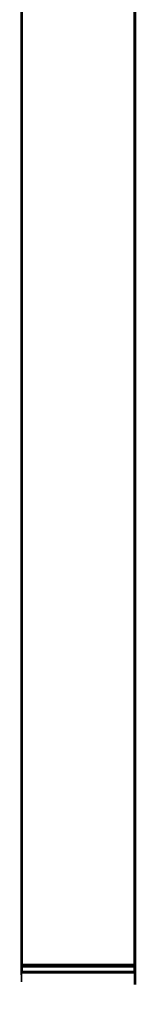
# Model space of a CAD drawing. Units: centimetres. Extents: x -161 to 21170, y 2577 to 5223.
# Drawn here: x 14651 to 14692, y 2595 to 2938 of the extents above; entities that cross this region are included whole.
import ezdxf

# ---------------------------------------------------------------- set-up
doc = ezdxf.new("R2010")
doc.units = ezdxf.units.CM
doc.layers.add('Make2D$Visibile$Curve', color=7, linetype='Continuous', true_color=0x000000)

msp = doc.modelspace()

# ---------------------------------------------------------------- linework, layer by layer
at = {"layer": 'Make2D$Visibile$Curve', "color": 18, "lineweight": -3, "true_color": 0x000000}
for points, knots in [([(14691.4, 2945.7), (14691.4, 2945.7), (14691.4, 2945.7), (14691.4, 2777.2), (14691.4, 2608.7), (14691.39, 2608.65), (14691.39, 2608.6), (14691.38, 2608.56), (14691.36, 2608.51), (14691.34, 2608.47), (14691.32, 2608.42), (14691.28, 2608.38), (14691.25, 2608.34), (14691.21, 2608.31), (14691.17, 2608.28), (14691.13, 2608.25), (14691.08, 2608.23), (14691.03, 2608.22), (14690.99, 2608.2), (14690.94, 2608.2), (14690.9, 2608.2), (14681.15, 2608.2), (14671.4, 2608.2), (14661.65, 2608.2), (14651.9, 2608.2), (14651.85, 2608.2), (14651.81, 2608.2), (14651.76, 2608.22), (14651.71, 2608.23), (14651.67, 2608.25), (14651.62, 2608.28), (14651.58, 2608.31), (14651.54, 2608.34), (14651.51, 2608.38), (14651.48, 2608.42), (14651.46, 2608.47), (14651.43, 2608.51), (14651.42, 2608.56), (14651.41, 2608.6), (14651.4, 2608.65), (14651.4, 2608.7), (14651.4, 2777.2), (14651.4, 2945.7), (14651.4, 3114.2), (14651.4, 3282.7), (14651.4, 3282.74), (14651.41, 3282.79), (14651.41, 3282.8), (14651.41, 3282.82)], [-20.000001, -20.000001, -20.000001, -20, -20, -19, -19, -18, -18, -17, -17, -16, -16, -15, -15, -14, -14, -13, -13, -12, -12, -11, -11, -10, -10, -9, -9, -8, -8, -7, -7, -6, -6, -5, -5, -4, -4, -3, -3, -2, -2, -1, -1, 0, 0, 1, 1, 2, 2, 2.32915, 2.32915, 2.32915]), ([(14691.08, 2608.7), (14691.08, 2945.7), (14691.08, 3282.7), (14691.13, 3282.7), (14691.17, 3282.7)], [0, 0, 0, 1, 1, 2, 2, 2]), ([(14691.25, 2608.7), (14691.25, 2945.7), (14691.25, 3282.7), (14691.28, 3282.7), (14691.32, 3282.7)], [0, 0, 0, 1, 1, 2, 2, 2]), ([(14691.32, 2608.7), (14691.32, 2945.7), (14691.32, 3282.7), (14691.34, 3282.7), (14691.36, 3282.7)], [0, 0, 0, 1, 1, 2, 2, 2]), ([(14651.62, 3282.7), (14651.58, 3282.7), (14651.54, 3282.7), (14651.54, 2945.7), (14651.54, 2608.7), (14651.58, 2608.7), (14651.62, 2608.7)], [0, 0, 0, 1, 1, 2, 2, 3, 3, 3]), ([(14691.39, 3282.7), (14691.38, 3282.7), (14691.36, 3282.7), (14691.36, 2945.7), (14691.36, 2608.7), (14691.38, 2608.7), (14691.39, 2608.7)], [0, 0, 0, 1, 1, 2, 2, 3, 3, 3]), ([(14651.9, 2608.7), (14651.9, 2777.2), (14651.9, 2945.7), (14651.9, 3114.2), (14651.9, 3282.7)], [0, 0, 0, 1, 1, 2, 2, 2]), ([(14690.9, 2608.7), (14690.9, 2777.2), (14690.9, 2945.7), (14690.9, 3114.2), (14690.9, 3282.7)], [0, 0, 0, 1, 1, 2, 2, 2]), ([(14690.99, 3282.7), (14690.99, 2945.7), (14690.99, 2608.7), (14691.03, 2608.7), (14691.08, 2608.7)], [0, 0, 0, 1, 1, 2, 2, 2]), ([(14691.39, 3282.7), (14691.39, 2945.7), (14691.39, 2608.7), (14691.39, 2608.7), (14691.4, 2608.7)], [0, 0, 0, 1, 1, 2, 2, 2]), ([(14651.9, 2608.2), (14651.9, 2608.2), (14651.9, 2608.2), (14671.4, 2608.2), (14690.9, 2608.2)], [0, 0, 0, 1, 1, 2, 2, 2]), ([(14651.9, 2608.2), (14651.9, 2608.19), (14651.9, 2608.19), (14671.4, 2608.19), (14690.9, 2608.19)], [0, 0, 0, 1, 1, 2, 2, 2]), ([(14651.9, 2608.2), (14651.9, 2608.22), (14651.9, 2608.23), (14671.4, 2608.23), (14690.9, 2608.23)], [0, 0, 0, 1, 1, 2, 2, 2]), ([(14651.9, 2608.19), (14651.9, 2608.17), (14651.9, 2608.16), (14671.4, 2608.16), (14690.9, 2608.16)], [0, 0, 0, 1, 1, 2, 2, 2]), ([(14651.9, 2608.23), (14651.9, 2608.25), (14651.9, 2608.28), (14671.4, 2608.28), (14690.9, 2608.28)], [0, 0, 0, 1, 1, 2, 2, 2]), ([(14651.9, 2608.16), (14651.9, 2608.14), (14651.9, 2608.11), (14671.4, 2608.11), (14690.9, 2608.11)], [0, 0, 0, 1, 1, 2, 2, 2]), ([(14651.9, 2608.28), (14651.9, 2608.31), (14651.9, 2608.34), (14671.4, 2608.34), (14690.9, 2608.34)], [0, 0, 0, 1, 1, 2, 2, 2]), ([(14651.9, 2608.11), (14651.9, 2608.08), (14651.9, 2608.05), (14671.4, 2608.05), (14690.9, 2608.05)], [0, 0, 0, 1, 1, 2, 2, 2]), ([(14651.9, 2608.34), (14651.9, 2608.38), (14651.9, 2608.42), (14671.4, 2608.42), (14690.9, 2608.42)], [0, 0, 0, 1, 1, 2, 2, 2]), ([(14651.9, 2608.05), (14651.9, 2608.01), (14651.9, 2607.97), (14671.4, 2607.97), (14690.9, 2607.97)], [0, 0, 0, 1, 1, 2, 2, 2]), ([(14651.9, 2608.6), (14651.9, 2608.65), (14651.9, 2608.7), (14671.4, 2608.7), (14690.9, 2608.7)], [0, 0, 0, 1, 1, 2, 2, 2]), ([(14651.9, 2608.51), (14651.9, 2608.56), (14651.9, 2608.6), (14671.4, 2608.6), (14690.9, 2608.6)], [0, 0, 0, 1, 1, 2, 2, 2]), ([(14651.9, 2608.42), (14651.9, 2608.47), (14651.9, 2608.51), (14671.4, 2608.51), (14690.9, 2608.51)], [0, 0, 0, 1, 1, 2, 2, 2]), ([(14651.9, 2607.97), (14651.9, 2607.92), (14651.9, 2607.88), (14671.4, 2607.88), (14690.9, 2607.88)], [0, 0, 0, 1, 1, 2, 2, 2]), ([(14651.9, 2607.88), (14651.9, 2607.83), (14651.9, 2607.79), (14671.4, 2607.79), (14690.9, 2607.79)], [0, 0, 0, 1, 1, 2, 2, 2]), ([(14651.41, 2606.13), (14651.4, 2606.16), (14651.4, 2606.2), (14651.4, 2606.57), (14651.4, 2606.95), (14651.4, 2607.32), (14651.4, 2607.7), (14651.4, 2607.74), (14651.41, 2607.79), (14651.42, 2607.83), (14651.43, 2607.88), (14651.46, 2607.92), (14651.48, 2607.97), (14651.51, 2608.01), (14651.54, 2608.05), (14651.58, 2608.08), (14651.62, 2608.11), (14651.67, 2608.14), (14651.71, 2608.16), (14651.76, 2608.17), (14651.81, 2608.19), (14651.85, 2608.19), (14651.9, 2608.2), (14651.9, 2608.2), (14651.9, 2608.2)], [-1.470588, -1.470588, -1.470588, -1, -1, 0, 0, 1, 1, 2, 2, 3, 3, 4, 4, 5, 5, 6, 6, 7, 7, 8, 8, 9, 9, 9.000006, 9.000006, 9.000006]), ([(14651.43, 2608.7), (14651.42, 2608.7), (14651.41, 2608.7), (14651.43, 2608.61), (14651.46, 2608.53)], [0, 0, 0, 1, 1, 2, 2, 2]), ([(14651.41, 2608.7), (14651.41, 2608.65), (14651.41, 2608.6), (14651.43, 2608.57), (14651.46, 2608.53)], [0, 0, 0, 1, 1, 2, 2, 2]), ([(14651.43, 2607.7), (14651.42, 2607.7), (14651.41, 2607.7), (14651.43, 2607.78), (14651.46, 2607.86)], [0, 0, 0, 1, 1, 2, 2, 2]), ([(14651.41, 2607.7), (14651.41, 2607.74), (14651.41, 2607.79), (14651.43, 2607.82), (14651.46, 2607.86)], [0, 0, 0, 1, 1, 2, 2, 2]), ([(14651.46, 2608.53), (14651.45, 2608.61), (14651.43, 2608.7), (14651.46, 2608.7), (14651.48, 2608.7)], [0, 0, 0, 1, 1, 2, 2, 2]), ([(14651.46, 2607.86), (14651.45, 2607.78), (14651.43, 2607.7), (14651.46, 2607.7), (14651.48, 2607.7)], [0, 0, 0, 1, 1, 2, 2, 2]), ([(14651.57, 2608.37), (14651.56, 2608.36), (14651.54, 2608.34), (14651.5, 2608.44), (14651.46, 2608.53), (14651.52, 2608.45), (14651.57, 2608.37)], [0, 0, 0, 1, 1, 2, 2, 3, 3, 3]), ([(14651.53, 2607.79), (14651.5, 2607.83), (14651.46, 2607.86), (14651.52, 2607.94), (14651.57, 2608.02)], [0, 0, 0, 1, 1, 2, 2, 2]), ([(14651.46, 2607.86), (14651.47, 2607.92), (14651.48, 2607.97), (14651.53, 2608), (14651.57, 2608.02)], [0, 0, 0, 1, 1, 2, 2, 2]), ([(14651.53, 2608.6), (14651.51, 2608.65), (14651.48, 2608.7), (14651.51, 2608.7), (14651.54, 2608.7)], [0, 0, 0, 1, 1, 2, 2, 2]), ([(14651.53, 2607.79), (14651.51, 2607.74), (14651.48, 2607.7), (14651.51, 2607.7), (14651.54, 2607.7)], [0, 0, 0, 1, 1, 2, 2, 2]), ([(14651.62, 2608.7), (14651.58, 2608.65), (14651.53, 2608.6), (14651.59, 2608.52), (14651.65, 2608.45)], [0, 0, 0, 1, 1, 2, 2, 2]), ([(14651.62, 2607.7), (14651.58, 2607.74), (14651.53, 2607.79), (14651.59, 2607.87), (14651.65, 2607.94)], [0, 0, 0, 1, 1, 2, 2, 2]), ([(14651.57, 2608.02), (14651.56, 2608.04), (14651.54, 2608.05), (14651.64, 2608.09), (14651.73, 2608.13)], [0, 0, 0, 1, 1, 2, 2, 2]), ([(14651.65, 2608.45), (14651.61, 2608.41), (14651.57, 2608.37), (14651.65, 2608.31), (14651.73, 2608.26)], [0, 0, 0, 1, 1, 2, 2, 2]), ([(14651.57, 2608.37), (14651.6, 2608.32), (14651.62, 2608.28), (14651.68, 2608.27), (14651.73, 2608.26)], [0, 0, 0, 1, 1, 2, 2, 2]), ([(14651.65, 2607.94), (14651.61, 2607.98), (14651.57, 2608.02), (14651.65, 2608.08), (14651.73, 2608.13)], [0, 0, 0, 1, 1, 2, 2, 2]), ([(14651.65, 2608.45), (14651.64, 2608.57), (14651.62, 2608.7), (14651.67, 2608.7), (14651.71, 2608.7)], [0, 0, 0, 1, 1, 2, 2, 2]), ([(14651.65, 2607.94), (14651.64, 2607.82), (14651.62, 2607.7), (14651.67, 2607.7), (14651.71, 2607.7)], [0, 0, 0, 1, 1, 2, 2, 2]), ([(14651.9, 2608.51), (14651.77, 2608.48), (14651.65, 2608.45), (14651.77, 2608.43), (14651.9, 2608.42)], [0, 0, 0, 1, 1, 2, 2, 2]), ([(14651.9, 2607.88), (14651.77, 2607.91), (14651.65, 2607.94), (14651.77, 2607.96), (14651.9, 2607.97)], [0, 0, 0, 1, 1, 2, 2, 2]), ([(14651.81, 2608.7), (14651.76, 2608.7), (14651.71, 2608.7), (14651.81, 2608.6), (14651.9, 2608.51)], [0, 0, 0, 1, 1, 2, 2, 2]), ([(14651.81, 2607.7), (14651.76, 2607.7), (14651.71, 2607.7), (14651.81, 2607.79), (14651.9, 2607.88)], [0, 0, 0, 1, 1, 2, 2, 2]), ([(14651.9, 2608.23), (14651.81, 2608.24), (14651.73, 2608.26), (14651.81, 2608.23), (14651.9, 2608.2)], [0, 0, 0, 1, 1, 2, 2, 2]), ([(14651.73, 2608.26), (14651.77, 2608.23), (14651.81, 2608.2), (14651.85, 2608.2), (14651.9, 2608.2)], [0, 0, 0, 1, 1, 2, 2, 2]), ([(14651.9, 2608.16), (14651.81, 2608.15), (14651.73, 2608.13), (14651.81, 2608.16), (14651.9, 2608.19)], [0, 0, 0, 1, 1, 2, 2, 2]), ([(14651.73, 2608.13), (14651.77, 2608.16), (14651.81, 2608.19), (14651.85, 2608.19), (14651.9, 2608.19)], [0, 0, 0, 1, 1, 2, 2, 2]), ([(14651.9, 2608.34), (14651.85, 2608.34), (14651.8, 2608.33), (14651.85, 2608.3), (14651.9, 2608.28)], [0, 0, 0, 1, 1, 2, 2, 2]), ([(14651.9, 2608.05), (14651.85, 2608.05), (14651.8, 2608.06), (14651.85, 2608.09), (14651.9, 2608.11)], [0, 0, 0, 1, 1, 2, 2, 2]), ([(14651.9, 2608.7), (14651.85, 2608.7), (14651.81, 2608.7), (14651.85, 2608.65), (14651.9, 2608.6)], [0, 0, 0, 1, 1, 2, 2, 2]), ([(14651.9, 2607.7), (14651.85, 2607.7), (14651.81, 2607.7), (14651.85, 2607.74), (14651.9, 2607.79)], [0, 0, 0, 1, 1, 2, 2, 2]), ([(14651.9, 2607.79), (14651.9, 2607.74), (14651.9, 2607.7), (14661.65, 2607.7), (14671.4, 2607.7), (14681.15, 2607.7), (14690.9, 2607.7)], [0, 0, 0, 1, 1, 2, 2, 3, 3, 3]), ([(14691.08, 2608.7), (14690.99, 2608.6), (14690.9, 2608.51), (14691.02, 2608.48), (14691.15, 2608.45)], [0, 0, 0, 1, 1, 2, 2, 2]), ([(14690.9, 2608.51), (14690.9, 2608.56), (14690.9, 2608.6), (14690.94, 2608.65), (14690.99, 2608.7)], [0, 0, 0, 1, 1, 2, 2, 2]), ([(14690.9, 2608.6), (14690.9, 2608.65), (14690.9, 2608.7), (14690.94, 2608.7), (14690.99, 2608.7)], [0, 0, 0, 1, 1, 2, 2, 2]), ([(14690.99, 2608.33), (14690.94, 2608.38), (14690.9, 2608.42), (14691.02, 2608.43), (14691.15, 2608.45)], [0, 0, 0, 1, 1, 2, 2, 2]), ([(14690.9, 2608.28), (14690.9, 2608.31), (14690.9, 2608.34), (14690.94, 2608.34), (14690.99, 2608.33)], [0, 0, 0, 1, 1, 2, 2, 2]), ([(14690.99, 2608.33), (14690.94, 2608.3), (14690.9, 2608.28), (14690.98, 2608.27), (14691.06, 2608.26)], [0, 0, 0, 1, 1, 2, 2, 2]), ([(14691.06, 2608.26), (14691.03, 2608.23), (14690.99, 2608.2), (14690.94, 2608.2), (14690.9, 2608.2), (14690.98, 2608.23), (14691.06, 2608.26)], [0, 0, 0, 1, 1, 2, 2, 3, 3, 3]), ([(14690.9, 2608.2), (14690.9, 2608.22), (14690.9, 2608.23), (14690.98, 2608.24), (14691.06, 2608.26)], [0, 0, 0, 1, 1, 2, 2, 2]), ([(14690.9, 2608.2), (14690.9, 2608.19), (14690.9, 2608.19), (14690.94, 2608.19), (14690.99, 2608.19)], [0, 0, 0, 1, 1, 2, 2, 2]), ([(14690.9, 2608.2), (14690.94, 2608.19), (14690.99, 2608.19), (14691.03, 2608.17), (14691.08, 2608.16), (14691.13, 2608.14), (14691.17, 2608.11), (14691.21, 2608.08), (14691.25, 2608.05), (14691.28, 2608.01), (14691.32, 2607.97), (14691.34, 2607.92), (14691.36, 2607.88), (14691.38, 2607.83), (14691.39, 2607.79), (14691.39, 2607.74), (14691.4, 2607.7)], [11, 11, 11, 12, 12, 13, 13, 14, 14, 15, 15, 16, 16, 17, 17, 18, 18, 19, 19, 19]), ([(14691.15, 2608.05), (14691.11, 2608.11), (14691.08, 2608.16), (14690.99, 2608.16), (14690.9, 2608.16), (14691.02, 2608.11), (14691.15, 2608.05)], [0, 0, 0, 1, 1, 2, 2, 3, 3, 3]), ([(14690.99, 2608.02), (14690.94, 2608.07), (14690.9, 2608.11), (14691.02, 2608.08), (14691.15, 2608.05)], [0, 0, 0, 1, 1, 2, 2, 2]), ([(14690.9, 2608.11), (14690.9, 2608.08), (14690.9, 2608.05), (14690.94, 2608.04), (14690.99, 2608.02)], [0, 0, 0, 1, 1, 2, 2, 2]), ([(14690.99, 2608.02), (14690.94, 2608), (14690.9, 2607.97), (14690.98, 2607.92), (14691.06, 2607.87)], [0, 0, 0, 1, 1, 2, 2, 2]), ([(14690.9, 2607.97), (14690.9, 2607.92), (14690.9, 2607.88), (14690.98, 2607.88), (14691.06, 2607.87)], [0, 0, 0, 1, 1, 2, 2, 2]), ([(14691.03, 2607.7), (14690.96, 2607.74), (14690.9, 2607.79), (14690.98, 2607.83), (14691.06, 2607.87)], [0, 0, 0, 1, 1, 2, 2, 2]), ([(14690.9, 2607.79), (14690.9, 2607.74), (14690.9, 2607.7), (14690.96, 2607.7), (14691.03, 2607.7)], [0, 0, 0, 1, 1, 2, 2, 2]), ([(14691.06, 2608.26), (14691.03, 2608.29), (14690.99, 2608.33), (14691.07, 2608.39), (14691.15, 2608.45)], [0, 0, 0, 1, 1, 2, 2, 2]), ([(14691.06, 2607.87), (14691.03, 2607.95), (14690.99, 2608.02), (14691.07, 2608.04), (14691.15, 2608.05)], [0, 0, 0, 1, 1, 2, 2, 2]), ([(14691.22, 2608.37), (14691.14, 2608.31), (14691.06, 2608.26), (14691.16, 2608.3), (14691.25, 2608.34), (14691.24, 2608.36), (14691.22, 2608.37)], [0, 0, 0, 1, 1, 2, 2, 3, 3, 3]), ([(14691.15, 2608.45), (14691.11, 2608.57), (14691.08, 2608.7), (14691.13, 2608.7), (14691.17, 2608.7)], [0, 0, 0, 1, 1, 2, 2, 2]), ([(14691.22, 2608.37), (14691.18, 2608.41), (14691.15, 2608.45), (14691.2, 2608.52), (14691.26, 2608.6)], [0, 0, 0, 1, 1, 2, 2, 2]), ([(14691.15, 2608.05), (14691.16, 2608.08), (14691.17, 2608.11), (14691.22, 2608.07), (14691.26, 2608.02)], [0, 0, 0, 1, 1, 2, 2, 2]), ([(14691.22, 2607.89), (14691.18, 2607.97), (14691.15, 2608.05), (14691.2, 2608.04), (14691.26, 2608.02)], [0, 0, 0, 1, 1, 2, 2, 2]), ([(14691.25, 2608.7), (14691.21, 2608.7), (14691.17, 2608.7), (14691.22, 2608.65), (14691.26, 2608.6)], [0, 0, 0, 1, 1, 2, 2, 2]), ([(14691.33, 2608.53), (14691.32, 2608.48), (14691.32, 2608.42), (14691.27, 2608.4), (14691.22, 2608.37), (14691.28, 2608.45), (14691.33, 2608.53)], [0, 0, 0, 1, 1, 2, 2, 3, 3, 3]), ([(14691.33, 2607.7), (14691.28, 2607.79), (14691.22, 2607.89), (14691.28, 2607.88), (14691.33, 2607.87)], [0, 0, 0, 1, 1, 2, 2, 2]), ([(14691.26, 2608.6), (14691.26, 2608.65), (14691.25, 2608.7), (14691.28, 2608.7), (14691.32, 2608.7)], [0, 0, 0, 1, 1, 2, 2, 2]), ([(14691.32, 2608.7), (14691.29, 2608.65), (14691.26, 2608.6), (14691.3, 2608.57), (14691.33, 2608.53)], [0, 0, 0, 1, 1, 2, 2, 2]), ([(14691.33, 2607.87), (14691.32, 2607.92), (14691.32, 2607.97), (14691.29, 2608), (14691.26, 2608.02), (14691.3, 2607.95), (14691.33, 2607.87)], [0, 0, 0, 1, 1, 2, 2, 3, 3, 3]), ([(14691.33, 2608.53), (14691.32, 2608.61), (14691.32, 2608.7), (14691.34, 2608.7), (14691.36, 2608.7)], [0, 0, 0, 1, 1, 2, 2, 2]), ([(14691.39, 2608.7), (14691.36, 2608.61), (14691.33, 2608.53), (14691.36, 2608.57), (14691.39, 2608.6), (14691.39, 2608.65), (14691.39, 2608.7)], [0, 0, 0, 1, 1, 2, 2, 3, 3, 3]), ([(14691.38, 2607.7), (14691.36, 2607.78), (14691.33, 2607.87), (14691.36, 2607.83), (14691.39, 2607.79), (14691.38, 2607.74), (14691.38, 2607.7)], [0, 0, 0, 1, 1, 2, 2, 3, 3, 3]), ([(14691.33, 2607.87), (14691.33, 2607.78), (14691.33, 2607.7), (14691.36, 2607.7), (14691.38, 2607.7)], [0, 0, 0, 1, 1, 2, 2, 2]), ([(14691.4, 2607.7), (14691.4, 2606.95), (14691.4, 2606.2), (14691.39, 2606.15), (14691.39, 2606.1), (14691.38, 2606.06), (14691.36, 2606.01), (14691.34, 2605.97), (14691.32, 2605.92), (14691.28, 2605.88), (14691.25, 2605.84), (14691.21, 2605.81), (14691.17, 2605.78), (14691.13, 2605.75), (14691.08, 2605.73), (14691.03, 2605.72), (14690.99, 2605.7), (14690.94, 2605.7), (14690.9, 2605.7), (14681.15, 2605.7), (14671.4, 2605.7), (14661.65, 2605.7), (14651.9, 2605.7), (14651.85, 2605.7), (14651.8, 2605.71)], [60, 60, 60, 61, 61, 62, 62, 63, 63, 64, 64, 65, 65, 66, 66, 67, 67, 68, 68, 69, 69, 70, 70, 71, 71, 71.751244, 71.751244, 71.751244]), ([(14651.9, 2605.7), (14651.9, 2605.7), (14651.9, 2605.7), (14671.4, 2605.7), (14690.9, 2605.7)], [0, 0, 0, 1, 1, 2, 2, 2]), ([(14651.9, 2605.7), (14651.9, 2605.72), (14651.9, 2605.73), (14671.4, 2605.73), (14690.9, 2605.73)], [0, 0, 0, 1, 1, 2, 2, 2]), ([(14651.9, 2605.73), (14651.9, 2605.75), (14651.9, 2605.78), (14671.4, 2605.78), (14690.9, 2605.78)], [0, 0, 0, 1, 1, 2, 2, 2]), ([(14651.9, 2605.78), (14651.9, 2605.81), (14651.9, 2605.84), (14671.4, 2605.84), (14690.9, 2605.84)], [0, 0, 0, 1, 1, 2, 2, 2]), ([(14651.9, 2605.84), (14651.9, 2605.88), (14651.9, 2605.92), (14671.4, 2605.92), (14690.9, 2605.92)], [0, 0, 0, 1, 1, 2, 2, 2]), ([(14651.9, 2606.01), (14651.9, 2606.06), (14651.9, 2606.1), (14671.4, 2606.1), (14690.9, 2606.1)], [0, 0, 0, 1, 1, 2, 2, 2]), ([(14651.9, 2605.92), (14651.9, 2605.97), (14651.9, 2606.01), (14671.4, 2606.01), (14690.9, 2606.01)], [0, 0, 0, 1, 1, 2, 2, 2]), ([(14651.4, 2606.2), (14651.4, 2606.2), (14651.4, 2606.2), (14651.4, 2606.15), (14651.41, 2606.1), (14651.41, 2606.09), (14651.41, 2606.08)], [38.999894, 38.999894, 38.999894, 39, 39, 40, 40, 40.30817, 40.30817, 40.30817]), ([(14651.43, 2606.2), (14651.42, 2606.2), (14651.41, 2606.2), (14651.43, 2606.11), (14651.46, 2606.03)], [0, 0, 0, 1, 1, 2, 2, 2]), ([(14651.42, 2606.05), (14651.42, 2606.06), (14651.41, 2606.07), (14651.41, 2606.07), (14651.41, 2606.07)], [75.8654956, 75.8654956, 75.8654956, 76, 76, 76.0039649, 76.0039649, 76.0039649]), ([(14651.42, 2606.05), (14651.43, 2606.03), (14651.43, 2606.01), (14651.44, 2605.99), (14651.46, 2605.97)], [40.5873971, 40.5873971, 40.5873971, 41, 41, 41.5043544, 41.5043544, 41.5043544]), ([(14651.46, 2606.03), (14651.45, 2606.11), (14651.43, 2606.2), (14651.46, 2606.2), (14651.48, 2606.2)], [0, 0, 0, 1, 1, 2, 2, 2]), ([(14651.57, 2605.87), (14651.56, 2605.86), (14651.54, 2605.84), (14651.5, 2605.94), (14651.46, 2606.03), (14651.52, 2605.95), (14651.57, 2605.87)], [0, 0, 0, 1, 1, 2, 2, 3, 3, 3]), ([(14651.47, 2605.94), (14651.47, 2605.94), (14651.46, 2605.95), (14651.46, 2605.96), (14651.46, 2605.97)], [74.90816, 74.90816, 74.90816, 75, 75, 75.1723724, 75.1723724, 75.1723724]), ([(14651.47, 2605.94), (14651.48, 2605.93), (14651.48, 2605.92), (14651.51, 2605.88), (14651.54, 2605.84), (14651.58, 2605.81), (14651.62, 2605.78), (14651.67, 2605.75), (14651.71, 2605.73), (14651.73, 2605.73), (14651.75, 2605.72)], [41.84248, 41.84248, 41.84248, 42, 42, 43, 43, 44, 44, 45, 45, 45.395136, 45.395136, 45.395136]), ([(14651.53, 2606.1), (14651.51, 2606.15), (14651.48, 2606.2), (14651.51, 2606.2), (14651.54, 2606.2)], [0, 0, 0, 1, 1, 2, 2, 2]), ([(14651.48, 2605.93), (14651.48, 2605.92), (14651.48, 2605.92), (14651.48, 2605.92), (14651.48, 2605.92)], [0.9466203, 0.9466203, 0.9466203, 1, 1, 1.0645856, 1.0645856, 1.0645856]), ([(14651.62, 2605.78), (14651.58, 2605.81), (14651.54, 2605.84), (14651.51, 2605.88), (14651.48, 2605.92)], [73.271422, 73.271422, 73.271422, 74, 74, 74.739066, 74.739066, 74.739066]), ([(14651.62, 2606.2), (14651.58, 2606.15), (14651.53, 2606.1), (14651.59, 2606.02), (14651.65, 2605.95)], [0, 0, 0, 1, 1, 2, 2, 2]), ([(14651.62, 2607.7), (14651.58, 2607.7), (14651.54, 2607.7), (14651.54, 2606.95), (14651.54, 2606.2), (14651.58, 2606.2), (14651.62, 2606.2)], [0, 0, 0, 1, 1, 2, 2, 3, 3, 3]), ([(14651.65, 2605.95), (14651.61, 2605.91), (14651.57, 2605.87), (14651.65, 2605.81), (14651.73, 2605.76)], [0, 0, 0, 1, 1, 2, 2, 2]), ([(14651.57, 2605.87), (14651.61, 2605.82), (14651.65, 2605.76), (14651.69, 2605.76), (14651.73, 2605.76)], [0, 0, 0, 1, 1, 2, 2, 2]), ([(14651.65, 2605.95), (14651.64, 2606.07), (14651.62, 2606.2), (14651.67, 2606.2), (14651.71, 2606.2)], [0, 0, 0, 1, 1, 2, 2, 2]), ([(14651.67, 2605.75), (14651.66, 2605.76), (14651.65, 2605.76), (14651.64, 2605.77), (14651.64, 2605.77)], [72.8419482, 72.8419482, 72.8419482, 73, 73, 73.0748494, 73.0748494, 73.0748494]), ([(14651.9, 2606.01), (14651.77, 2605.98), (14651.65, 2605.95), (14651.77, 2605.93), (14651.9, 2605.92)], [0, 0, 0, 1, 1, 2, 2, 2]), ([(14651.81, 2606.2), (14651.76, 2606.2), (14651.71, 2606.2), (14651.81, 2606.1), (14651.9, 2606.01)], [0, 0, 0, 1, 1, 2, 2, 2]), ([(14651.9, 2605.73), (14651.81, 2605.74), (14651.73, 2605.76), (14651.81, 2605.73), (14651.9, 2605.7)], [0, 0, 0, 1, 1, 2, 2, 2]), ([(14651.73, 2605.76), (14651.75, 2605.74), (14651.77, 2605.71), (14651.83, 2605.71), (14651.9, 2605.7)], [0, 0, 0, 1, 1, 2, 2, 2]), ([(14651.78, 2605.71), (14651.78, 2605.71), (14651.77, 2605.71), (14651.76, 2605.72), (14651.75, 2605.72)], [71.8829508, 71.8829508, 71.8829508, 72, 72, 72.1500982, 72.1500982, 72.1500982]), ([(14651.78, 2605.71), (14651.79, 2605.71), (14651.81, 2605.7), (14651.85, 2605.7), (14651.9, 2605.7), (14651.9, 2605.7), (14651.9, 2605.7)], [45.753114, 45.753114, 45.753114, 46, 46, 47, 47, 47.000001, 47.000001, 47.000001]), ([(14651.9, 2605.84), (14651.85, 2605.84), (14651.8, 2605.83), (14651.85, 2605.8), (14651.9, 2605.78)], [0, 0, 0, 1, 1, 2, 2, 2]), ([(14651.9, 2606.2), (14651.85, 2606.2), (14651.81, 2606.2), (14651.85, 2606.15), (14651.9, 2606.1)], [0, 0, 0, 1, 1, 2, 2, 2]), ([(14651.9, 2606.1), (14651.9, 2606.15), (14651.9, 2606.2), (14661.65, 2606.2), (14671.4, 2606.2), (14681.15, 2606.2), (14690.9, 2606.2)], [0, 0, 0, 1, 1, 2, 2, 3, 3, 3]), ([(14651.9, 2606.2), (14651.9, 2606.57), (14651.9, 2606.95), (14651.9, 2607.32), (14651.9, 2607.7)], [0, 0, 0, 1, 1, 2, 2, 2]), ([(14690.99, 2606.2), (14690.94, 2606.2), (14690.9, 2606.2), (14690.96, 2606.95), (14691.03, 2607.7)], [0, 0, 0, 1, 1, 2, 2, 2]), ([(14691.08, 2606.2), (14690.99, 2606.1), (14690.9, 2606.01), (14691.02, 2605.98), (14691.15, 2605.95)], [0, 0, 0, 1, 1, 2, 2, 2]), ([(14690.9, 2606.01), (14690.9, 2606.06), (14690.9, 2606.1), (14690.94, 2606.15), (14690.99, 2606.2)], [0, 0, 0, 1, 1, 2, 2, 2]), ([(14690.99, 2605.83), (14690.94, 2605.88), (14690.9, 2605.92), (14691.02, 2605.93), (14691.15, 2605.95)], [0, 0, 0, 1, 1, 2, 2, 2]), ([(14690.9, 2605.78), (14690.9, 2605.81), (14690.9, 2605.84), (14690.94, 2605.84), (14690.99, 2605.83)], [0, 0, 0, 1, 1, 2, 2, 2]), ([(14690.99, 2605.83), (14690.94, 2605.8), (14690.9, 2605.78), (14690.98, 2605.77), (14691.06, 2605.76)], [0, 0, 0, 1, 1, 2, 2, 2]), ([(14691.06, 2605.76), (14691.03, 2605.73), (14690.99, 2605.7), (14690.94, 2605.7), (14690.9, 2605.7), (14690.98, 2605.73), (14691.06, 2605.76)], [0, 0, 0, 1, 1, 2, 2, 3, 3, 3]), ([(14690.9, 2605.7), (14690.9, 2605.72), (14690.9, 2605.73), (14690.98, 2605.74), (14691.06, 2605.76)], [0, 0, 0, 1, 1, 2, 2, 2]), ([(14691.03, 2607.7), (14691.01, 2606.95), (14690.99, 2606.2), (14691.03, 2606.2), (14691.08, 2606.2)], [0, 0, 0, 1, 1, 2, 2, 2]), ([(14691.06, 2605.76), (14691.03, 2605.79), (14690.99, 2605.83), (14691.07, 2605.89), (14691.15, 2605.95)], [0, 0, 0, 1, 1, 2, 2, 2]), ([(14691.08, 2606.2), (14691.05, 2606.95), (14691.03, 2607.7), (14691.09, 2607.7), (14691.15, 2607.7)], [0, 0, 0, 1, 1, 2, 2, 2]), ([(14691.22, 2605.87), (14691.14, 2605.81), (14691.06, 2605.76), (14691.16, 2605.8), (14691.25, 2605.84), (14691.24, 2605.86), (14691.22, 2605.87)], [0, 0, 0, 1, 1, 2, 2, 3, 3, 3]), ([(14691.15, 2607.7), (14691.11, 2606.95), (14691.08, 2606.2), (14691.13, 2606.2), (14691.17, 2606.2)], [0, 0, 0, 1, 1, 2, 2, 2]), ([(14691.17, 2606.2), (14691.16, 2606.95), (14691.15, 2607.7), (14691.2, 2607.7), (14691.25, 2607.7)], [0, 0, 0, 1, 1, 2, 2, 2]), ([(14691.22, 2605.87), (14691.18, 2605.91), (14691.15, 2605.95), (14691.2, 2606.02), (14691.26, 2606.1)], [0, 0, 0, 1, 1, 2, 2, 2]), ([(14691.25, 2607.7), (14691.21, 2606.95), (14691.17, 2606.2), (14691.22, 2606.15), (14691.26, 2606.1)], [0, 0, 0, 1, 1, 2, 2, 2]), ([(14691.33, 2606.03), (14691.32, 2605.98), (14691.32, 2605.92), (14691.27, 2605.9), (14691.22, 2605.87), (14691.28, 2605.95), (14691.33, 2606.03)], [0, 0, 0, 1, 1, 2, 2, 3, 3, 3]), ([(14691.32, 2606.2), (14691.28, 2606.2), (14691.25, 2606.2), (14691.29, 2606.95), (14691.33, 2607.7)], [0, 0, 0, 1, 1, 2, 2, 2]), ([(14691.25, 2606.2), (14691.25, 2606.95), (14691.25, 2607.7), (14691.29, 2607.7), (14691.33, 2607.7)], [0, 0, 0, 1, 1, 2, 2, 2]), ([(14691.32, 2606.2), (14691.29, 2606.15), (14691.26, 2606.1), (14691.3, 2606.07), (14691.33, 2606.03)], [0, 0, 0, 1, 1, 2, 2, 2]), ([(14691.36, 2606.2), (14691.34, 2606.2), (14691.32, 2606.2), (14691.35, 2606.95), (14691.38, 2607.7)], [0, 0, 0, 1, 1, 2, 2, 2]), ([(14691.39, 2606.2), (14691.36, 2606.11), (14691.33, 2606.03), (14691.36, 2606.07), (14691.39, 2606.1), (14691.39, 2606.15), (14691.39, 2606.2)], [0, 0, 0, 1, 1, 2, 2, 3, 3, 3]), ([(14691.38, 2607.7), (14691.37, 2606.95), (14691.36, 2606.2), (14691.38, 2606.2), (14691.39, 2606.2)], [0, 0, 0, 1, 1, 2, 2, 2]), ([(14691.39, 2606.2), (14691.38, 2606.95), (14691.38, 2607.7), (14691.39, 2607.7), (14691.4, 2607.7), (14691.39, 2606.95), (14691.39, 2606.2), (14691.39, 2606.2), (14691.4, 2606.2)], [0, 0, 0, 1, 1, 2, 2, 3, 3, 4, 4, 4])]:
    msp.add_open_spline(points, degree=2, knots=knots, dxfattribs=at)
for points in [[(14651.41, 2608.7), (14651.41, 2945.7), (14651.41, 3282.7)], [(14651.43, 2608.7), (14651.43, 2945.7), (14651.43, 3282.7)], [(14651.48, 2608.7), (14651.48, 2945.7), (14651.48, 3282.7)], [(14651.62, 2608.7), (14651.62, 2945.7), (14651.62, 3282.7)], [(14651.71, 2608.7), (14651.71, 2945.7), (14651.71, 3282.7)], [(14651.81, 2608.7), (14651.81, 2945.7), (14651.81, 3282.7)], [(14691.17, 2608.7), (14691.17, 2945.7), (14691.17, 3282.7)], [(14651.4, 2608.7), (14651.4, 2608.7), (14651.41, 2608.7)], [(14651.43, 2608.51), (14651.45, 2608.52), (14651.46, 2608.53)], [(14651.43, 2607.88), (14651.45, 2607.87), (14651.46, 2607.86)], [(14651.46, 2608.53), (14651.47, 2608.61), (14651.48, 2608.7)], [(14651.46, 2608.53), (14651.5, 2608.57), (14651.53, 2608.6)], [(14651.46, 2608.53), (14651.47, 2608.48), (14651.48, 2608.42)], [(14651.46, 2607.86), (14651.47, 2607.78), (14651.48, 2607.7)], [(14651.53, 2608.6), (14651.54, 2608.65), (14651.54, 2608.7)], [(14651.53, 2607.79), (14651.54, 2607.74), (14651.54, 2607.7)], [(14651.62, 2608.11), (14651.68, 2608.12), (14651.73, 2608.13)], [(14651.65, 2608.45), (14651.68, 2608.57), (14651.71, 2608.7)], [(14651.65, 2608.45), (14651.73, 2608.39), (14651.8, 2608.33)], [(14651.65, 2607.94), (14651.73, 2608), (14651.8, 2608.06)], [(14651.65, 2607.94), (14651.68, 2607.82), (14651.71, 2607.7)], [(14651.71, 2608.23), (14651.72, 2608.24), (14651.73, 2608.26)], [(14651.71, 2608.16), (14651.72, 2608.15), (14651.73, 2608.13)], [(14651.73, 2608.26), (14651.77, 2608.29), (14651.8, 2608.33)], [(14651.73, 2608.26), (14651.81, 2608.27), (14651.9, 2608.28)], [(14651.73, 2608.13), (14651.81, 2608.12), (14651.9, 2608.11)], [(14651.73, 2608.13), (14651.77, 2608.1), (14651.8, 2608.06)], [(14651.8, 2608.33), (14651.85, 2608.38), (14651.9, 2608.42)], [(14651.8, 2608.06), (14651.85, 2608.01), (14651.9, 2607.97)], [(14690.9, 2608.51), (14690.9, 2608.47), (14690.9, 2608.42)], [(14690.9, 2608.42), (14690.9, 2608.38), (14690.9, 2608.34)], [(14690.9, 2608.28), (14690.9, 2608.25), (14690.9, 2608.23)], [(14690.9, 2608.2), (14690.9, 2608.2), (14690.9, 2608.2)], [(14690.9, 2608.16), (14690.9, 2608.17), (14690.9, 2608.19)], [(14690.9, 2608.11), (14690.9, 2608.14), (14690.9, 2608.16)], [(14690.9, 2607.97), (14690.9, 2608.01), (14690.9, 2608.05)], [(14690.9, 2607.79), (14690.9, 2607.83), (14690.9, 2607.88)], [(14691.03, 2607.7), (14691.05, 2607.78), (14691.06, 2607.87)], [(14691.06, 2608.26), (14691.12, 2608.27), (14691.17, 2608.28)], [(14691.06, 2608.26), (14691.07, 2608.24), (14691.08, 2608.23)], [(14691.22, 2607.89), (14691.14, 2607.88), (14691.06, 2607.87)], [(14691.06, 2607.87), (14691.11, 2607.78), (14691.15, 2607.7)], [(14691.06, 2607.87), (14691.16, 2607.78), (14691.25, 2607.7)], [(14691.15, 2608.45), (14691.16, 2608.57), (14691.17, 2608.7)], [(14691.22, 2607.89), (14691.24, 2607.79), (14691.25, 2607.7)], [(14691.25, 2608.05), (14691.26, 2608.04), (14691.26, 2608.02)], [(14691.33, 2608.53), (14691.35, 2608.61), (14691.36, 2608.7)], [(14691.33, 2608.53), (14691.35, 2608.52), (14691.36, 2608.51)], [(14691.33, 2607.87), (14691.35, 2607.88), (14691.36, 2607.88)], [(14651.4, 2607.7), (14651.4, 2607.7), (14651.41, 2607.7)], [(14651.4, 2606.2), (14651.4, 2606.2), (14651.41, 2606.2)], [(14651.41, 2606.2), (14651.41, 2606.95), (14651.41, 2607.7)], [(14651.41, 2606.2), (14651.41, 2606.13), (14651.41, 2606.07)], [(14651.41, 2606.07), (14651.44, 2606.05), (14651.46, 2606.03)], [(14651.43, 2606.2), (14651.43, 2606.95), (14651.43, 2607.7)], [(14651.46, 2606.03), (14651.47, 2606.11), (14651.48, 2606.2)], [(14651.46, 2606.03), (14651.5, 2606.07), (14651.53, 2606.1)], [(14651.46, 2606.03), (14651.46, 2605.99), (14651.46, 2605.95)], [(14651.48, 2606.2), (14651.48, 2606.95), (14651.48, 2607.7)], [(14651.53, 2606.1), (14651.54, 2606.15), (14651.54, 2606.2)], [(14651.62, 2606.2), (14651.62, 2606.95), (14651.62, 2607.7)], [(14651.65, 2605.95), (14651.68, 2606.07), (14651.71, 2606.2)], [(14651.65, 2605.95), (14651.73, 2605.89), (14651.8, 2605.83)], [(14651.71, 2606.2), (14651.71, 2606.95), (14651.71, 2607.7)], [(14651.73, 2605.76), (14651.77, 2605.79), (14651.8, 2605.83)], [(14651.73, 2605.76), (14651.81, 2605.77), (14651.9, 2605.78)], [(14651.8, 2605.83), (14651.85, 2605.88), (14651.9, 2605.92)], [(14651.81, 2606.2), (14651.81, 2606.95), (14651.81, 2607.7)], [(14690.9, 2606.2), (14690.9, 2606.95), (14690.9, 2607.7)], [(14690.9, 2606.2), (14690.9, 2606.15), (14690.9, 2606.1)], [(14690.9, 2606.01), (14690.9, 2605.97), (14690.9, 2605.92)], [(14690.9, 2605.92), (14690.9, 2605.88), (14690.9, 2605.84)], [(14690.9, 2605.78), (14690.9, 2605.75), (14690.9, 2605.73)], [(14690.9, 2605.7), (14690.9, 2605.7), (14690.9, 2605.7)], [(14691.06, 2605.76), (14691.12, 2605.77), (14691.17, 2605.78)], [(14691.06, 2605.76), (14691.07, 2605.74), (14691.08, 2605.73)], [(14691.08, 2606.2), (14691.11, 2606.07), (14691.15, 2605.95)], [(14691.15, 2605.95), (14691.16, 2606.07), (14691.17, 2606.2)], [(14691.17, 2606.2), (14691.21, 2606.2), (14691.25, 2606.2)], [(14691.25, 2606.2), (14691.26, 2606.15), (14691.26, 2606.1)], [(14691.32, 2606.2), (14691.32, 2606.95), (14691.33, 2607.7)], [(14691.32, 2606.2), (14691.32, 2606.11), (14691.33, 2606.03)], [(14691.33, 2606.03), (14691.35, 2606.11), (14691.36, 2606.2)], [(14691.33, 2606.03), (14691.35, 2606.02), (14691.36, 2606.01)]]:
    msp.add_open_spline(points, degree=2, dxfattribs=at)

doc.saveas('drawing.dxf')
